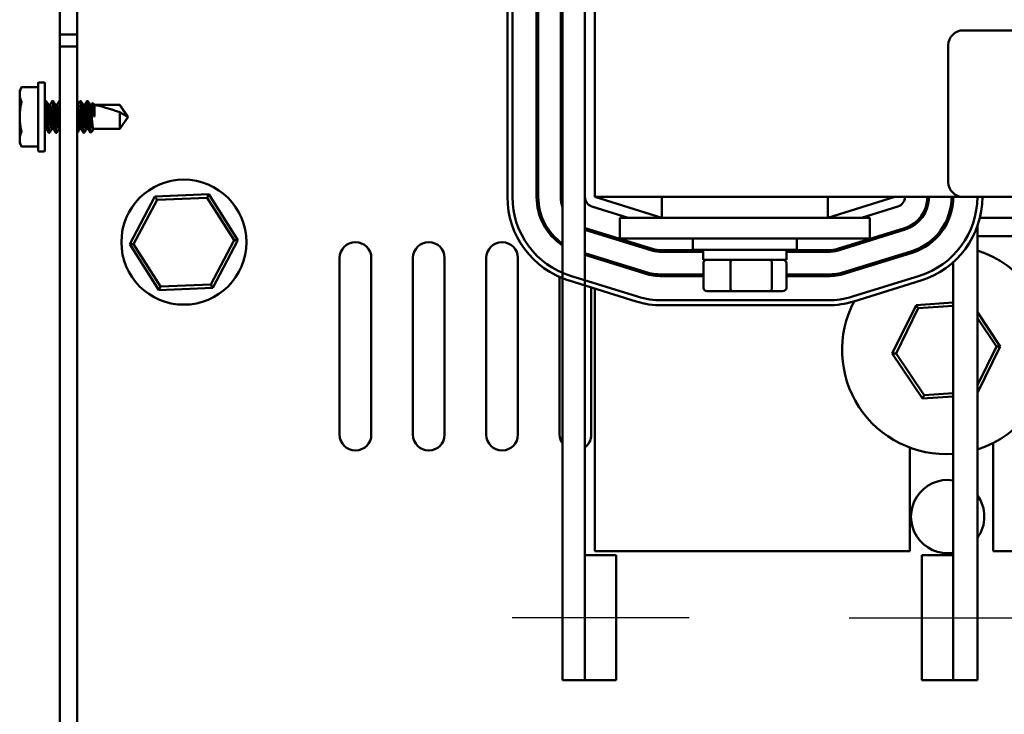
# Model space of a CAD drawing. Units: inches. Extents: x 1.7 to 75.3, y 0.9 to 58.6.
# Drawn here: x 32.4 to 38.3, y 48.3 to 52.5 of the extents above; entities that cross this region are included whole.
import ezdxf

# ---------------------------------------------------------------- set-up
doc = ezdxf.new("R2010")
doc.units = ezdxf.units.IN
doc.header["$LTSCALE"] = 3.5
doc.header["$MEASUREMENT"] = 0
doc.layers.add('Centerline (ANSI)', color=7, linetype='Continuous', lineweight=25)
doc.layers.add('Visible (ANSI)', color=7, linetype='Continuous', lineweight=50)

msp = doc.modelspace()

# ---------------------------------------------------------------- linework, layer by layer
at = {"layer": 'Centerline (ANSI)', "linetype": 'Continuous'}
for p, q in [((36.4463, 48.9116), (35.3838, 48.9116)), ((37.4063, 48.9116), (38.4688, 48.9116))]:
    msp.add_line(p, q, dxfattribs=at)
at = {"layer": 'Visible (ANSI)'}
for p, q in [((32.6696, 55.2076), (32.6696, 52.4126)), ((32.7736, 55.2076), (32.7736, 52.4126)), ((35.3563, 51.4366), (35.3563, 53.1866)), ((35.3863, 51.4366), (35.3863, 53.1866)), ((35.5313, 53.1866), (35.5313, 51.4366)), ((35.5413, 51.4366), (35.5413, 53.1866)), ((35.6763, 53.1866), (35.6763, 51.4366)), ((35.6863, 53.1866), (35.6863, 48.5366)), ((35.8213, 53.1866), (35.8213, 51.4366)), ((35.8813, 51.4366), (35.8813, 53.1866)), ((32.7736, 52.4126), (32.6696, 52.4126)), ((32.6696, 52.4126), (32.6696, 52.339)), ((32.7736, 52.4126), (32.7736, 52.339)), ((38.092, 52.4366), (42.912, 52.4366)), ((32.6696, 52.339), (32.6696, 42.6256)), ((32.7736, 52.339), (32.6696, 52.339)), ((32.7736, 52.339), (32.7736, 42.6256)), ((38.002, 51.5266), (38.002, 52.3466)), ((32.5406, 52.1196), (32.5406, 51.7156)), ((32.5456, 52.1246), (32.5756, 52.1246)), ((32.5806, 51.7156), (32.5806, 52.1196)), ((32.4296, 52.0738), (32.4398, 52.0957)), ((32.4296, 52.0529), (32.4296, 52.0738)), ((32.4296, 52.0529), (32.4296, 51.9176)), ((32.4398, 52.0957), (32.5406, 52.0957)), ((32.5806, 52.0087), (32.5825, 52.0119)), ((32.5884, 52.0126), (32.5832, 52.0126)), ((32.63, 52.0126), (32.6248, 52.0126)), ((32.6696, 52.0126), (32.6665, 52.0126)), ((32.7967, 52.0126), (32.7915, 52.0126)), ((32.8384, 52.0126), (32.8332, 52.0126)), ((32.8677, 52.0002), (32.8621, 51.9904)), ((32.8775, 51.9904), (32.8677, 52.0002)), ((32.612, 51.9904), (32.6016, 51.9904)), ((32.6537, 51.9904), (32.6433, 51.9904)), ((32.7787, 51.9904), (32.7736, 51.9904)), ((32.8204, 51.9904), (32.81, 51.9904)), ((32.8621, 51.9904), (32.8516, 51.9904)), ((32.8775, 51.9904), (32.8775, 51.9195)), ((33.0296, 51.9904), (32.8775, 51.9904)), ((32.8818, 51.9888), (33.0296, 51.9888)), ((33.0296, 51.9904), (33.0296, 51.9888)), ((33.0806, 51.9176), (33.0296, 51.9904)), ((33.0296, 51.9456), (33.0296, 51.8447)), ((32.4296, 51.7822), (32.4296, 51.9176)), ((32.8749, 51.9292), (32.8749, 51.9195)), ((32.8775, 51.9195), (32.8749, 51.9195)), ((33.0806, 51.9176), (33.0296, 51.8447)), ((32.5907, 51.8447), (32.5806, 51.8447)), ((32.5808, 51.8447), (32.5806, 51.8444)), ((32.6092, 51.8226), (32.604, 51.8226)), ((32.6324, 51.8447), (32.622, 51.8447)), ((32.6509, 51.8226), (32.6457, 51.8226)), ((32.6696, 51.8447), (32.6637, 51.8447)), ((32.7759, 51.8226), (32.7736, 51.8226)), ((32.7991, 51.8447), (32.7887, 51.8447)), ((32.8176, 51.8226), (32.8124, 51.8226)), ((32.8408, 51.8447), (32.8304, 51.8447)), ((32.8553, 51.8226), (32.854, 51.8226)), ((32.8553, 51.8226), (32.8553, 51.8386)), ((32.8646, 51.8319), (32.8553, 51.8226)), ((33.0296, 51.8447), (32.872, 51.8447)), ((32.4296, 51.7613), (32.4296, 51.7822)), ((32.4296, 51.7613), (32.4398, 51.7395)), ((32.4398, 51.7395), (32.5406, 51.7395)), ((32.5456, 51.7106), (32.5756, 51.7106)), ((33.2412, 51.4399), (33.0904, 51.1526)), ((33.1134, 51.1535), (33.2536, 51.4203)), ((33.5655, 51.4528), (33.2412, 51.4399)), ((33.2536, 51.4203), (33.2412, 51.4399)), ((33.2536, 51.4203), (33.5547, 51.4324)), ((33.5547, 51.4324), (33.5655, 51.4528)), ((33.5547, 51.4324), (33.7157, 51.1776)), ((33.7388, 51.1785), (33.5655, 51.4528)), ((35.8213, 49.2866), (35.8213, 51.4366)), ((35.8813, 51.4366), (38.092, 51.4366)), ((36.2833, 51.3116), (35.8813, 51.4366)), ((36.2833, 51.4366), (36.2833, 51.3116)), ((37.2783, 51.4366), (37.2783, 51.3116)), ((37.6813, 51.4366), (37.2783, 51.3116)), ((42.912, 51.4366), (38.092, 51.4366)), ((35.8635, 51.3793), (36.0812, 51.3116)), ((37.4809, 51.3116), (37.6991, 51.3793)), ((37.4814, 51.3116), (37.6991, 51.3793)), ((36.0313, 51.3116), (36.0313, 51.1866)), ((36.2813, 51.3116), (36.0313, 51.3116)), ((36.2813, 51.3116), (37.2813, 51.3116)), ((37.5313, 51.3116), (37.2813, 51.3116)), ((37.5313, 51.3116), (37.5313, 51.1866)), ((37.8438, 51.3116), (37.831, 51.3116)), ((38.9714, 51.3116), (38.1912, 51.3116)), ((35.8213, 51.2405), (36.2236, 51.1158)), ((36.2266, 51.1253), (35.8236, 51.2503)), ((35.8813, 51.2324), (35.8813, 51.2219)), ((37.7392, 51.2504), (37.3372, 51.1254)), ((37.3402, 51.1158), (37.7422, 51.2408)), ((38.1763, 48.5366), (38.1763, 51.2616)), ((33.7157, 51.1776), (33.5756, 50.9108)), ((33.5879, 50.8913), (33.7388, 51.1785)), ((33.7157, 51.1776), (33.7388, 51.1785)), ((35.9807, 51.2016), (35.947, 51.2016)), ((36.2813, 51.1866), (36.0313, 51.1866)), ((36.2813, 51.1866), (37.2813, 51.1866)), ((36.4688, 51.1191), (36.4688, 51.1866)), ((37.0938, 51.1191), (37.0938, 51.1866)), ((37.5313, 51.1866), (37.2813, 51.1866)), ((37.616, 51.2016), (37.5823, 51.2016)), ((39.0119, 51.2016), (38.1763, 51.2016)), ((33.1134, 51.1535), (33.0904, 51.1526)), ((33.0904, 51.1526), (33.2637, 50.8783)), ((33.2744, 50.8987), (33.1134, 51.1535)), ((36.5313, 51.1166), (36.2843, 51.1166)), ((36.4688, 51.1191), (37.0938, 51.1191)), ((36.5313, 51.0601), (36.5313, 51.1191)), ((37.0313, 51.0601), (37.0313, 51.1191)), ((37.2793, 51.1166), (37.0313, 51.1166)), ((37.7823, 51.1119), (37.3803, 50.9869)), ((34.3496, 50.0106), (34.3496, 51.0706)), ((34.5396, 51.0706), (34.5396, 50.0106)), ((34.7896, 50.0106), (34.7896, 51.0706)), ((34.9796, 51.0706), (34.9796, 50.0106)), ((35.2296, 50.0106), (35.2296, 51.0706)), ((35.4196, 51.0706), (35.4196, 50.0106)), ((36.1836, 50.9868), (35.8213, 51.0992)), ((35.8213, 51.0887), (36.1806, 50.9773)), ((36.2843, 51.1066), (36.5313, 51.1066)), ((36.5313, 51.0601), (37.0313, 51.0601)), ((37.0313, 51.1066), (37.2793, 51.1066)), ((37.3832, 50.9773), (37.7852, 51.1023)), ((36.5322, 50.8921), (36.5322, 51.0401)), ((36.6944, 50.8921), (36.6944, 51.0401)), ((36.9435, 51.0401), (36.9435, 50.8921)), ((37.0304, 50.8921), (37.0304, 51.0401)), ((38.0313, 51.0452), (38.0313, 48.5366)), ((35.6696, 50.0106), (35.6696, 50.9562)), ((36.1288, 50.8101), (35.7258, 50.9351)), ((36.1377, 50.8388), (35.7347, 50.9638)), ((36.5322, 50.9716), (36.2843, 50.9716)), ((36.2843, 50.9616), (36.5322, 50.9616)), ((37.2793, 50.9716), (37.0304, 50.9716)), ((37.0304, 50.9616), (37.2793, 50.9616)), ((37.8283, 50.9639), (37.4263, 50.8389)), ((37.8372, 50.9352), (37.4352, 50.8102)), ((33.2744, 50.8987), (33.2637, 50.8783)), ((33.2637, 50.8783), (33.5879, 50.8913)), ((33.5756, 50.9108), (33.2744, 50.8987)), ((33.5756, 50.9108), (33.5879, 50.8913)), ((35.8596, 50.8936), (35.8596, 50.0106)), ((35.8813, 50.8869), (35.8813, 49.3116)), ((36.5549, 50.8721), (36.7023, 50.8721)), ((36.7023, 50.8721), (36.9287, 50.8721)), ((36.9287, 50.8721), (37.0077, 50.8721)), ((37.2793, 50.8166), (36.2843, 50.8166)), ((37.2793, 50.7866), (36.2843, 50.7866)), ((37.809, 50.7881), (37.6658, 50.4969)), ((37.6889, 50.4985), (37.8218, 50.7689)), ((38.0313, 50.803), (37.809, 50.7881)), ((37.8218, 50.7689), (37.809, 50.7881)), ((37.8218, 50.7689), (38.0313, 50.7829)), ((38.3133, 50.5402), (38.1763, 50.7447)), ((38.1763, 50.7088), (38.2903, 50.5387)), ((38.1763, 50.2615), (38.3133, 50.5402)), ((38.2903, 50.5387), (38.1763, 50.3068)), ((38.2903, 50.5387), (38.3133, 50.5402)), ((37.6889, 50.4985), (37.6658, 50.4969)), ((37.6658, 50.4969), (37.8464, 50.2274)), ((37.8566, 50.2481), (37.6889, 50.4985)), ((37.8566, 50.2481), (37.8464, 50.2274)), ((37.8464, 50.2274), (38.0313, 50.2397)), ((38.0313, 50.2598), (37.8566, 50.2481)), ((37.7713, 49.3116), (37.7713, 49.9329)), ((38.2713, 49.9607), (38.2713, 49.3116)), ((36.0088, 49.2866), (35.8213, 49.2866)), ((35.8213, 49.2866), (35.8213, 48.5366)), ((35.8813, 49.3116), (37.7713, 49.3116)), ((36.0088, 48.5366), (36.0088, 49.2866)), ((37.8438, 49.2866), (38.0313, 49.2866)), ((37.8438, 49.2866), (37.8438, 48.5366)), ((38.0313, 48.5366), (38.0313, 49.2866)), ((38.2713, 49.3116), (39.2863, 49.3116)), ((35.8213, 48.5366), (35.6863, 48.5366)), ((36.0088, 48.5366), (35.8213, 48.5366)), ((37.8438, 48.5366), (38.0313, 48.5366)), ((38.1763, 48.5366), (38.0313, 48.5366))]:
    msp.add_line(p, q, dxfattribs=at)
msp.add_circle((33.4146, 51.1656), 0.375, dxfattribs=at)
for centre, radius, start, end in [((38.092, 52.3466), 0.09, 90, 180), ((32.5456, 52.1196), 0.005, 90, 180), ((32.5756, 52.1196), 0.005, 0, 90), ((32.5456, 51.7156), 0.005, 180, 270), ((32.5756, 51.7156), 0.005, 270, 0), ((38.092, 51.5266), 0.09, 180, 270), ((35.8813, 51.4366), 0.525, 180, 252.76748), ((35.8813, 51.4366), 0.495, 180, 252.76748), ((35.8813, 51.4366), 0.35, 180, 236.14156), ((35.8813, 51.4366), 0.34, 180, 235.00329), ((35.8813, 51.4366), 0.205, 180, 197.96975), ((35.8813, 51.4366), 0.06, 180, 252.72717), ((37.6813, 51.4366), 0.06, 287.23252, 0), ((37.6813, 51.4366), 0.195, 287.27283, 0), ((37.6813, 51.4366), 0.205, 287.27283, 0), ((37.6813, 51.4366), 0.34, 287.27283, 0), ((37.6813, 51.4366), 0.35, 287.27283, 0), ((37.6813, 51.4366), 0.495, 287.27283, 0), ((37.6813, 51.4366), 0.525, 287.27283, 0), ((35.8813, 51.4366), 0.195, 252.07979, 252.76748), ((34.4446, 51.0706), 0.095, 0, 180), ((34.8846, 51.0706), 0.095, 0, 180), ((35.3246, 51.0706), 0.095, 0, 180), ((36.2843, 51.3116), 0.205, 252.76748, 270), ((36.2843, 51.3116), 0.195, 252.76748, 270), ((37.2793, 51.3116), 0.195, 270, 287.27283), ((37.2793, 51.3116), 0.205, 270, 287.27283), ((37.9896, 50.5186), 0.625, 287.38446, 72.61554), ((36.2843, 51.3116), 0.35, 252.76748, 270), ((36.2843, 51.3116), 0.34, 252.76748, 270), ((37.2793, 51.3116), 0.34, 270, 287.27283), ((37.2793, 51.3116), 0.35, 270, 287.27283), ((36.2843, 51.3116), 0.495, 252.76748, 270), ((37.2793, 51.3116), 0.495, 270, 287.27283), ((36.2843, 51.3116), 0.525, 252.76748, 270), ((37.2793, 51.3116), 0.525, 270, 287.27283), ((37.9896, 50.5186), 0.625, 152.11866, 273.82918), ((34.4446, 50.0106), 0.095, 180, 0), ((34.8846, 50.0106), 0.095, 180, 0), ((35.3246, 50.0106), 0.095, 180, 0), ((35.7646, 50.0106), 0.095, 180, 214.5327), ((35.7646, 50.0106), 0.095, 306.67318, 0), ((37.9979, 49.5186), 0.22, 81.27401, 278.72599), ((37.9979, 49.5186), 0.22, 324.17418, 35.82582)]:
    msp.add_arc(centre, radius, start, end, dxfattribs=at)
for centre, major_axis, ratio, start_param, end_param in [((33.0727, 51.9176), (-0.2066, 0.0718), 0.057911, 4.942915, 5.910701), ((32.8779, 51.9389), (0.02, -0.0777), 0.067753, 4.820975, 4.947267), ((36.5549, 51.0401), (0.0228, 0), 0.879078, 1.570796, 3.141593), ((36.7023, 51.0401), (0, 0.02), 0.397093, 0, 1.570796), ((36.9287, 51.0401), (0, 0.02), 0.740463, 4.712389, 6.283185), ((37.0077, 51.0401), (-0.0228, 0), 0.879078, 3.141593, 4.712389), ((36.5549, 50.8921), (0.0228, 0), 0.879078, 3.141593, 4.712389), ((36.7023, 50.8921), (0, -0.02), 0.397093, 4.712389, 6.283185), ((36.9287, 50.8921), (0, -0.02), 0.740463, 0, 1.570796), ((37.0077, 50.8921), (-0.0228, 0), 0.879078, 1.570796, 3.141593)]:
    msp.add_ellipse(centre, major_axis=major_axis, ratio=ratio, start_param=start_param, end_param=end_param, dxfattribs=at)
for points, weights in [([(32.4389, 52.0937), (32.4296, 52.072), (32.4296, 52.0529)], [1.90967474552, 2.03190295839, 2.03190295839]), ([(32.4296, 52.0529), (32.4296, 52.0337), (32.4389, 52.0121)], [2.03190295839, 2.03190295839, 1.90967474552]), ([(32.4389, 51.9991), (32.4296, 51.9559), (32.4296, 51.9176)], [1.90967474552, 2.03190295839, 2.03190295839]), ([(32.4296, 51.9176), (32.4296, 51.8792), (32.4389, 51.836)], [2.03190295839, 2.03190295839, 1.90967474552]), ([(32.4389, 51.823), (32.4296, 51.8014), (32.4296, 51.7822)], [1.90967474552, 2.03190295839, 2.03190295839]), ([(32.4296, 51.7822), (32.4296, 51.7631), (32.4389, 51.7415)], [2.03190295839, 2.03190295839, 1.90967474552])]:
    msp.add_rational_spline(points, weights, degree=2, dxfattribs=at)
for points, knots in [([(32.4389, 52.0937), (32.439, 52.0939), (32.4391, 52.0941), (32.4396, 52.0952), (32.4398, 52.0957), (32.4398, 52.0957)], [-0.08342303, -0.08342303, -0.08342303, -0.08342303, -0.07962496, -0.07962496, -0.06406421, -0.06406421, -0.06406421, -0.06406421]), ([(32.4389, 51.9991), (32.439, 51.9996), (32.4391, 52.0001), (32.4396, 52.0028), (32.4398, 52.0048), (32.4398, 52.0084), (32.4396, 52.01), (32.4391, 52.0116), (32.439, 52.0118), (32.4389, 52.0121)], [-0.08342303, -0.08342303, -0.08342303, -0.08342303, -0.07962496, -0.07962496, -0.06406421, -0.06406421, -0.04850346, -0.04850346, -0.0447054, -0.0447054, -0.0447054, -0.0447054]), ([(32.5825, 52.0119), (32.5827, 52.0123), (32.5829, 52.0125), (32.5839, 52.0127), (32.5847, 52.0105), (32.5865, 52.0016), (32.5874, 51.9948), (32.5892, 51.9775), (32.59, 51.9673), (32.5916, 51.9448), (32.5925, 51.9327), (32.5943, 51.9078), (32.5952, 51.8952), (32.5969, 51.8721), (32.5976, 51.8617), (32.5994, 51.8438), (32.6003, 51.8365), (32.6021, 51.826), (32.603, 51.8231), (32.6039, 51.8226), (32.6039, 51.8226), (32.604, 51.8226)], [0.0679013, 0.0679013, 0.0679013, 0.0679013, 0.0935881, 0.0935881, 0.1856963, 0.1856963, 0.2812955, 0.2812955, 0.3758257, 0.3758257, 0.468991, 0.468991, 0.5658284, 0.5658284, 0.6581277, 0.6581277, 0.7523813, 0.7523813, 0.8485064, 0.8485064, 0.8572031, 0.8572031, 0.8572031, 0.8572031]), ([(32.6099, 51.8232), (32.6098, 51.823), (32.6096, 51.8228), (32.6087, 51.8221), (32.6079, 51.824), (32.606, 51.8325), (32.6051, 51.839), (32.6034, 51.8556), (32.6026, 51.8653), (32.601, 51.8875), (32.6001, 51.8998), (32.5983, 51.9247), (32.5974, 51.937), (32.5957, 51.9601), (32.5949, 51.9708), (32.5932, 51.9895), (32.5923, 51.9973), (32.5905, 52.0082), (32.5896, 52.0114), (32.5887, 52.0125), (32.5885, 52.0126), (32.5884, 52.0126)], [8.963654, 8.963654, 8.963654, 8.963654, 8.9797719, 8.9797719, 9.076195, 9.076195, 9.1711919, 9.1711919, 9.2630386, 9.2630386, 9.3592475, 9.3592475, 9.4532236, 9.4532236, 9.546041, 9.546041, 9.642564, 9.642564, 9.7354434, 9.7354434, 9.7531886, 9.7531886, 9.7531886, 9.7531886]), ([(32.6241, 52.0119), (32.6242, 52.0121), (32.6243, 52.0123), (32.6252, 52.0131), (32.626, 52.0116), (32.6278, 52.004), (32.6287, 51.9978), (32.6305, 51.9815), (32.6313, 51.9714), (32.6329, 51.9493), (32.6338, 51.9375), (32.6356, 51.9128), (32.6365, 51.9002), (32.6383, 51.8766), (32.639, 51.8658), (32.6407, 51.8471), (32.6416, 51.8393), (32.6434, 51.8276), (32.6443, 51.824), (32.6453, 51.8227), (32.6455, 51.8226), (32.6457, 51.8226)], [1.5898973, 1.5898973, 1.5898973, 1.5898973, 1.6027347, 1.6027347, 1.6944664, 1.6944664, 1.7894324, 1.7894324, 1.8854013, 1.8854013, 1.9780344, 1.9780344, 2.0742949, 2.0742949, 2.1672687, 2.1672687, 2.2610025, 2.2610025, 2.3571203, 2.3571203, 2.3784968, 2.3784968, 2.3784968, 2.3784968]), ([(32.6516, 51.8232), (32.6513, 51.8228), (32.6511, 51.8226), (32.6501, 51.8226), (32.6492, 51.8251), (32.6474, 51.8348), (32.6465, 51.8419), (32.6447, 51.8592), (32.644, 51.8693), (32.6423, 51.8921), (32.6414, 51.9047), (32.6396, 51.9297), (32.6387, 51.9419), (32.637, 51.9646), (32.6363, 51.975), (32.6345, 51.9928), (32.6336, 52), (32.6318, 52.0097), (32.6309, 52.0123), (32.6301, 52.0126), (32.6301, 52.0126), (32.63, 52.0126)], [7.4388915, 7.4388915, 7.4388915, 7.4388915, 7.4675512, 7.4675512, 7.5638319, 7.5638319, 7.6585722, 7.6585722, 7.7507716, 7.7507716, 7.8481357, 7.8481357, 7.9417902, 7.9417902, 8.0357516, 8.0357516, 8.1318933, 8.1318933, 8.2244248, 8.2244248, 8.2297498, 8.2297498, 8.2297498, 8.2297498]), ([(32.6658, 52.0119), (32.6658, 52.0119), (32.6658, 52.0119), (32.6666, 52.0133), (32.6674, 52.0124), (32.6687, 52.0075), (32.6691, 52.0053), (32.6696, 52.0024)], [3.1116721, 3.1116721, 3.1116721, 3.1116721, 3.1124437, 3.1124437, 3.2044112, 3.2044112, 3.2527136, 3.2527136, 3.2527136, 3.2527136]), ([(32.7908, 52.0119), (32.7912, 52.0127), (32.7917, 52.0128), (32.793, 52.0108), (32.7939, 52.007), (32.7957, 51.9951), (32.7966, 51.9872), (32.7983, 51.9683), (32.799, 51.9574), (32.8008, 51.9337), (32.8017, 51.921), (32.8035, 51.8964), (32.8043, 51.8846), (32.806, 51.8626), (32.8068, 51.8527), (32.8086, 51.8366), (32.8095, 51.8306), (32.8111, 51.824), (32.8117, 51.8226), (32.8123, 51.8226)], [7.6852054, 7.6852054, 7.6852054, 7.6852054, 7.7379158, 7.7379158, 7.8342604, 7.8342604, 7.928089, 7.928089, 8.0215091, 8.0215091, 8.1178548, 8.1178548, 8.2105748, 8.2105748, 8.3071939, 8.3071939, 8.4022215, 8.4022215, 8.4756206, 8.4756206, 8.4756206, 8.4756206]), ([(32.8183, 51.8232), (32.8176, 51.822), (32.817, 51.8225), (32.8154, 51.827), (32.8145, 51.8318), (32.8127, 51.8457), (32.8118, 51.8547), (32.8102, 51.8753), (32.8094, 51.8865), (32.8076, 51.9105), (32.8067, 51.9231), (32.8049, 51.9478), (32.8041, 51.9595), (32.8025, 51.9801), (32.8016, 51.9889), (32.7998, 52.003), (32.7989, 52.008), (32.7976, 52.0119), (32.7971, 52.0126), (32.7967, 52.0126)], [1.3507857, 1.3507857, 1.3507857, 1.3507857, 1.4279767, 1.4279767, 1.5219388, 1.5219388, 1.6180005, 1.6180005, 1.7097133, 1.7097133, 1.8046857, 1.8046857, 1.9005251, 1.9005251, 1.9931583, 1.9931583, 2.0894203, 2.0894203, 2.1392359, 2.1392359, 2.1392359, 2.1392359]), ([(32.8325, 52.0119), (32.8328, 52.0125), (32.8332, 52.0127), (32.8343, 52.0118), (32.8352, 52.0087), (32.837, 51.9979), (32.8379, 51.9905), (32.8396, 51.9723), (32.8404, 51.9619), (32.8421, 51.9386), (32.843, 51.9259), (32.8448, 51.9011), (32.8457, 51.8891), (32.8473, 51.8667), (32.8481, 51.8565), (32.8499, 51.8395), (32.8508, 51.8329), (32.8524, 51.8254), (32.853, 51.8235), (32.8537, 51.8226), (32.8539, 51.8226), (32.854, 51.8226)], [9.2095572, 9.2095572, 9.2095572, 9.2095572, 9.2497689, 9.2497689, 9.3460452, 9.3460452, 9.4403074, 9.4403074, 9.5329006, 9.5329006, 9.6297357, 9.6297357, 9.7229055, 9.7229055, 9.8179364, 9.8179364, 9.9135199, 9.9135199, 9.9816754, 9.9816754, 9.9997284, 9.9997284, 9.9997284, 9.9997284]), ([(32.8553, 51.8386), (32.8548, 51.8427), (32.8542, 51.8474), (32.8532, 51.8578), (32.8528, 51.8635), (32.8516, 51.8799), (32.8507, 51.8914), (32.8489, 51.9158), (32.848, 51.9284), (32.8462, 51.9526), (32.8455, 51.9639), (32.8438, 51.9837), (32.8429, 51.9921), (32.8411, 52.0051), (32.8402, 52.0095), (32.839, 52.0122), (32.8387, 52.0126), (32.8384, 52.0126)], [0.000001, 0.000001, 0.000001, 0.000001, 0.0554479, 0.0554479, 0.1090547, 0.1090547, 0.2011839, 0.2011839, 0.2968071, 0.2968071, 0.3912454, 0.3912454, 0.4844298, 0.4844298, 0.5812888, 0.5812888, 0.6181143, 0.6181143, 0.6181143, 0.6181143]), ([(32.8677, 52.0002), (32.8677, 52.0002), (32.8678, 51.9988), (32.8684, 51.9932), (32.8689, 51.9889), (32.8699, 51.9785), (32.8707, 51.9714), (32.8723, 51.9552), (32.8732, 51.9462), (32.8743, 51.9348), (32.8746, 51.932), (32.8749, 51.9292)], [-0.8962248, -0.8962248, -0.8962248, -0.8962248, -0.8358073, -0.8358073, -0.7753898, -0.7753898, -0.7081969, -0.7081969, -0.641004, -0.641004, -0.619795, -0.619795, -0.619795, -0.619795]), ([(32.6021, 51.9895), (32.6025, 51.989), (32.6028, 51.9881), (32.6041, 51.984), (32.605, 51.9793), (32.6068, 51.9668), (32.6076, 51.9591), (32.6092, 51.9422), (32.6101, 51.9331), (32.6119, 51.9142), (32.6128, 51.9044), (32.6146, 51.8863), (32.6153, 51.878), (32.617, 51.8636), (32.6179, 51.8576), (32.6197, 51.8487), (32.6206, 51.8459), (32.6216, 51.8448), (32.6218, 51.8447), (32.622, 51.8447)], [-7.7526706, -7.7526706, -7.7526706, -7.7526706, -7.723104, -7.723104, -7.6497758, -7.6497758, -7.5755603, -7.5755603, -7.5039713, -7.5039713, -7.4295871, -7.4295871, -7.3576985, -7.3576985, -7.285231, -7.285231, -7.2109282, -7.2109282, -7.1943013, -7.1943013, -7.1943013, -7.1943013]), ([(32.6319, 51.8456), (32.6311, 51.847), (32.6303, 51.85), (32.6285, 51.8593), (32.6276, 51.8655), (32.6259, 51.8804), (32.6252, 51.8889), (32.6234, 51.9073), (32.6225, 51.9171), (32.6207, 51.9358), (32.6199, 51.9448), (32.6183, 51.9613), (32.6174, 51.9688), (32.6156, 51.9807), (32.6147, 51.9851), (32.6132, 51.9895), (32.6126, 51.9904), (32.612, 51.9904)], [-1.4423376, -1.4423376, -1.4423376, -1.4423376, -1.3726319, -1.3726319, -1.3003867, -1.3003867, -1.2278706, -1.2278706, -1.1537474, -1.1537474, -1.0824109, -1.0824109, -1.0082499, -1.0082499, -0.9352301, -0.9352301, -0.8838585, -0.8838585, -0.8838585, -0.8838585]), ([(32.6438, 51.9895), (32.6441, 51.9891), (32.6443, 51.9885), (32.6455, 51.9852), (32.6464, 51.9808), (32.6482, 51.969), (32.6491, 51.9616), (32.6506, 51.945), (32.6515, 51.9361), (32.6533, 51.9173), (32.6542, 51.9076), (32.656, 51.8892), (32.6567, 51.8807), (32.6584, 51.8657), (32.6593, 51.8594), (32.6611, 51.8498), (32.662, 51.8466), (32.6632, 51.8449), (32.6634, 51.8447), (32.6637, 51.8447)], [-6.5780482, -6.5780482, -6.5780482, -6.5780482, -6.5558132, -6.5558132, -6.4825796, -6.4825796, -6.408175, -6.408175, -6.3366235, -6.3366235, -6.2622765, -6.2622765, -6.1894425, -6.1894425, -6.1169754, -6.1169754, -6.0416736, -6.0416736, -6.0176616, -6.0176616, -6.0176616, -6.0176616]), ([(32.6696, 51.8638), (32.6691, 51.8672), (32.6686, 51.8711), (32.6674, 51.883), (32.6666, 51.8918), (32.6648, 51.9105), (32.6639, 51.9202), (32.6621, 51.9388), (32.6613, 51.9476), (32.6597, 51.9637), (32.6588, 51.9709), (32.657, 51.9821), (32.6561, 51.9861), (32.6547, 51.9897), (32.6542, 51.9904), (32.6537, 51.9904)], [-2.5043921, -2.5043921, -2.5043921, -2.5043921, -2.465028, -2.465028, -2.3921133, -2.3921133, -2.3187101, -2.3187101, -2.2479435, -2.2479435, -2.1739029, -2.1739029, -2.1011837, -2.1011837, -2.0571412, -2.0571412, -2.0571412, -2.0571412]), ([(32.7736, 51.9653), (32.7738, 51.9638), (32.774, 51.9621), (32.775, 51.9527), (32.7757, 51.944), (32.7775, 51.9254), (32.7784, 51.9157), (32.7802, 51.897), (32.7811, 51.8882), (32.7826, 51.872), (32.7835, 51.8647), (32.7853, 51.8533), (32.7862, 51.8492), (32.7877, 51.8455), (32.7882, 51.8447), (32.7887, 51.8447)], [-2.9234012, -2.9234012, -2.9234012, -2.9234012, -2.9073163, -2.9073163, -2.8342804, -2.8342804, -2.7604729, -2.7604729, -2.6893271, -2.6893271, -2.6149388, -2.6149388, -2.5418008, -2.5418008, -2.4957689, -2.4957689, -2.4957689, -2.4957689]), ([(32.7986, 51.8456), (32.7983, 51.8461), (32.798, 51.8467), (32.7969, 51.8503), (32.7959, 51.8547), (32.7941, 51.8667), (32.7933, 51.8742), (32.7917, 51.8909), (32.7908, 51.8998), (32.789, 51.9187), (32.7881, 51.9284), (32.7864, 51.9467), (32.7856, 51.9552), (32.7839, 51.97), (32.783, 51.9762), (32.7812, 51.9857), (32.7803, 51.9888), (32.7792, 51.9902), (32.7789, 51.9904), (32.7787, 51.9904)], [-6.1220333, -6.1220333, -6.1220333, -6.1220333, -6.0979008, -6.0979008, -6.0251478, -6.0251478, -5.9513098, -5.9513098, -5.8802458, -5.8802458, -5.806406, -5.806406, -5.7343609, -5.7343609, -5.6623994, -5.6623994, -5.5876212, -5.5876212, -5.5661118, -5.5661118, -5.5661118, -5.5661118]), ([(32.8105, 51.9895), (32.8113, 51.9882), (32.8121, 51.9853), (32.8138, 51.9764), (32.8147, 51.9703), (32.8164, 51.9555), (32.8171, 51.9471), (32.8189, 51.9288), (32.8198, 51.919), (32.8216, 51.9002), (32.8224, 51.8912), (32.824, 51.8744), (32.8249, 51.8668), (32.8267, 51.8548), (32.8276, 51.8503), (32.8292, 51.8457), (32.8298, 51.8447), (32.8303, 51.8447)], [-1.8793368, -1.8793368, -1.8793368, -1.8793368, -1.8121267, -1.8121267, -1.7398822, -1.7398822, -1.6676658, -1.6676658, -1.5935312, -1.5935312, -1.522183, -1.522183, -1.4473519, -1.4473519, -1.3743283, -1.3743283, -1.3214474, -1.3214474, -1.3214474, -1.3214474]), ([(32.8403, 51.8456), (32.8399, 51.8462), (32.8395, 51.8472), (32.8382, 51.8516), (32.8373, 51.8564), (32.8355, 51.869), (32.8347, 51.8767), (32.8331, 51.8938), (32.8322, 51.9029), (32.8304, 51.9219), (32.8295, 51.9316), (32.8277, 51.9496), (32.827, 51.9578), (32.8253, 51.9721), (32.8244, 51.978), (32.8226, 51.9868), (32.8217, 51.9894), (32.8207, 51.9903), (32.8205, 51.9904), (32.8204, 51.9904)], [-7.2883286, -7.2883286, -7.2883286, -7.2883286, -7.2565732, -7.2565732, -7.1836339, -7.1836339, -7.1102178, -7.1102178, -7.0390313, -7.0390313, -6.9650653, -6.9650653, -6.8938262, -6.8938262, -6.8217746, -6.8217746, -6.7479938, -6.7479938, -6.733746, -6.733746, -6.733746, -6.733746]), ([(32.8521, 51.9895), (32.8528, 51.9884), (32.8536, 51.9859), (32.8552, 51.9781), (32.8561, 51.9722), (32.8578, 51.9579), (32.8585, 51.9497), (32.8603, 51.9317), (32.8612, 51.9219), (32.863, 51.9029), (32.8639, 51.8938), (32.8655, 51.8768), (32.8663, 51.8691), (32.8681, 51.8564), (32.869, 51.8516), (32.8707, 51.846), (32.8713, 51.8447), (32.872, 51.8447)], [-0.707598, -0.707598, -0.707598, -0.707598, -0.6478189, -0.6478189, -0.5754948, -0.5754948, -0.5040037, -0.5040037, -0.4297574, -0.4297574, -0.358301, -0.358301, -0.2846352, -0.2846352, -0.2114177, -0.2114177, -0.150905, -0.150905, -0.150905, -0.150905]), ([(32.8749, 51.9195), (32.8735, 51.9281), (32.8721, 51.9372), (32.8691, 51.9545), (32.8676, 51.9627), (32.8652, 51.9756), (32.864, 51.9812), (32.8625, 51.9886), (32.8621, 51.9904), (32.8621, 51.9904)], [-1.1168504, -1.1168504, -1.1168504, -1.1168504, -1.0511638, -1.0511638, -0.9804141, -0.9804141, -0.9107255, -0.9107255, -0.8410369, -0.8410369, -0.8410369, -0.8410369]), ([(32.5902, 51.8456), (32.5895, 51.8468), (32.5888, 51.8493), (32.5871, 51.8574), (32.5862, 51.8634), (32.5846, 51.8773), (32.5839, 51.8849), (32.5823, 51.9016), (32.5814, 51.9106), (32.5806, 51.9197)], [-0.2696848, -0.2696848, -0.2696848, -0.2696848, -0.2082001, -0.2082001, -0.1359241, -0.1359241, -0.0693018, -0.0693018, -0.000001, -0.000001, -0.000001, -0.000001]), ([(32.4389, 51.823), (32.439, 51.8233), (32.4391, 51.8236), (32.4396, 51.8251), (32.4398, 51.8267), (32.4398, 51.8303), (32.4396, 51.8324), (32.4391, 51.835), (32.439, 51.8355), (32.4389, 51.836)], [-0.08342303, -0.08342303, -0.08342303, -0.08342303, -0.07962496, -0.07962496, -0.06406421, -0.06406421, -0.04850346, -0.04850346, -0.0447054, -0.0447054, -0.0447054, -0.0447054]), ([(32.7766, 51.8232), (32.776, 51.8222), (32.7755, 51.8224), (32.7745, 51.8247), (32.774, 51.8263), (32.7736, 51.8285)], [2.8718702, 2.8718702, 2.8718702, 2.8718702, 2.9379958, 2.9379958, 2.9856926, 2.9856926, 2.9856926, 2.9856926]), ([(32.8665, 51.8345), (32.8662, 51.834), (32.8659, 51.8335), (32.864, 51.8308), (32.8623, 51.83), (32.8587, 51.8321), (32.857, 51.8347), (32.8553, 51.8386)], [0.1407361, 0.1407361, 0.1407361, 0.1407361, 0.1547931, 0.1547931, 0.2271849, 0.2271849, 0.2920847, 0.2920847, 0.2920847, 0.2920847]), ([(32.4398, 51.7395), (32.4398, 51.7395), (32.4396, 51.7399), (32.4391, 51.741), (32.439, 51.7412), (32.4389, 51.7415)], [-0.06406421, -0.06406421, -0.06406421, -0.06406421, -0.04850346, -0.04850346, -0.0447054, -0.0447054, -0.0447054, -0.0447054])]:
    msp.add_open_spline(points, degree=3, knots=knots, dxfattribs=at)
for points in [[(32.5891, 52.0119), (32.5934, 52.0045), (32.5978, 51.997), (32.6021, 51.9895)], [(32.6116, 51.9904), (32.6158, 51.9976), (32.6199, 52.0047), (32.6241, 52.0119)], [(32.6308, 52.0119), (32.6351, 52.0045), (32.6394, 51.997), (32.6438, 51.9895)], [(32.6532, 51.9904), (32.6574, 51.9976), (32.6616, 52.0047), (32.6658, 52.0119)], [(32.7783, 51.9904), (32.7824, 51.9976), (32.7866, 52.0047), (32.7908, 52.0119)], [(32.7974, 52.0119), (32.8018, 52.0045), (32.8061, 51.997), (32.8105, 51.9895)], [(32.8199, 51.9904), (32.8241, 51.9976), (32.8283, 52.0047), (32.8325, 52.0119)], [(32.8391, 52.0119), (32.8434, 52.0045), (32.8478, 51.997), (32.8521, 51.9895)], [(32.8616, 51.9904), (32.8635, 51.9936), (32.8653, 51.9968), (32.8672, 51.9999)], [(32.8672, 51.9999), (32.8674, 52.0003), (32.8675, 52.0003), (32.8677, 52.0002)], [(32.6033, 51.8232), (32.5989, 51.8307), (32.5946, 51.8381), (32.5902, 51.8456)], [(32.6225, 51.8447), (32.6183, 51.8376), (32.6141, 51.8304), (32.6099, 51.8232)], [(32.645, 51.8232), (32.6406, 51.8307), (32.6363, 51.8381), (32.6319, 51.8456)], [(32.6641, 51.8447), (32.6599, 51.8376), (32.6558, 51.8304), (32.6516, 51.8232)], [(32.7891, 51.8447), (32.785, 51.8376), (32.7808, 51.8304), (32.7766, 51.8232)], [(32.8116, 51.8232), (32.8073, 51.8307), (32.803, 51.8381), (32.7986, 51.8456)], [(32.8308, 51.8447), (32.8266, 51.8376), (32.8224, 51.8304), (32.8183, 51.8232)], [(32.8533, 51.8232), (32.849, 51.8307), (32.8446, 51.8381), (32.8403, 51.8456)], [(32.8725, 51.8447), (32.8705, 51.8413), (32.8685, 51.8379), (32.8665, 51.8345)]]:
    msp.add_open_spline(points, degree=3, dxfattribs=at)
for points, weights, knots in [([(33.0296, 51.9888), (33.0457, 51.9654), (33.0669, 51.9324), (33.0695, 51.9226), (33.0697, 51.9215)], [4.04304250221, 5.47473835112, 10.2799491686, 11.5368318171, 11.6440120419], [-1.9197524, -1.9197524, -1.9197524, -1.7579199, -1.2543595, -1.1772992, -1.1772992, -1.1772992]), ([(33.0296, 51.9456), (33.0323, 51.944), (33.0551, 51.9303), (33.0672, 51.923), (33.0697, 51.9215)], [4.49389209506, 4.72962745909, 8.58300650798, 15.0509932438, 17.9392167681], [0.0325368, 0.0325368, 0.0325368, 0.0369973, 0.1057694, 0.1688405, 0.1688405, 0.1688405])]:
    msp.add_rational_spline(points, weights, degree=2, knots=knots, dxfattribs=at)

doc.saveas('drawing.dxf')
